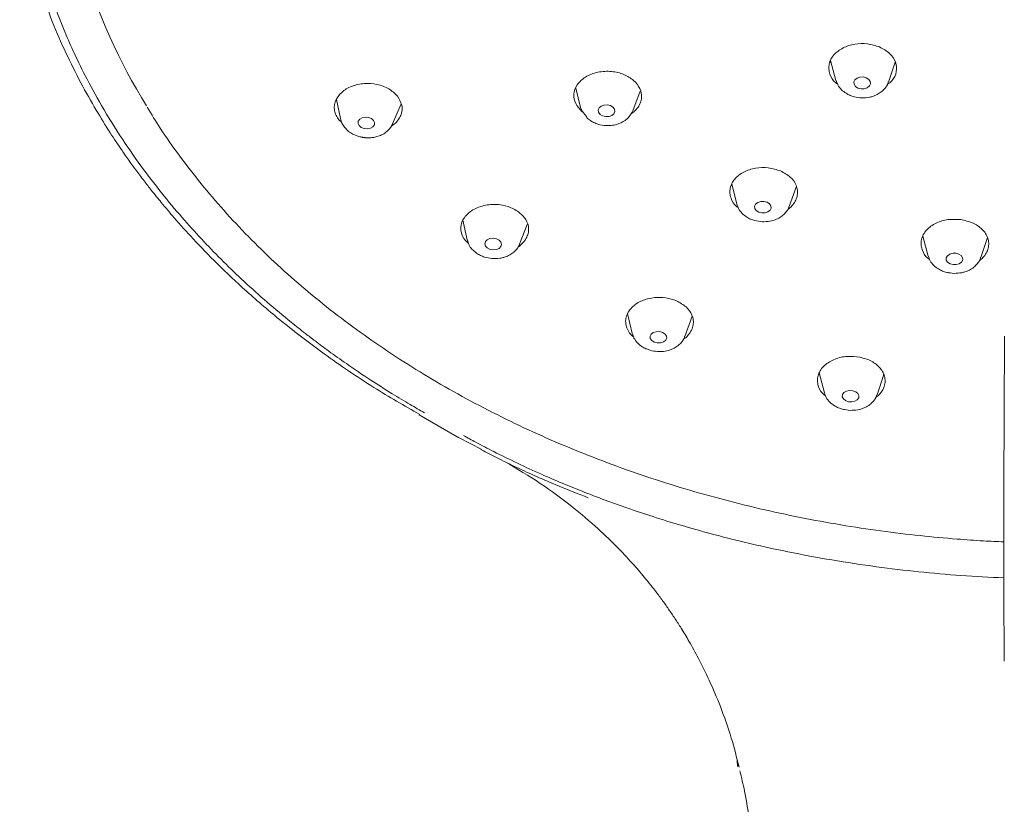
# Model space of a CAD drawing. Units: millimetres. Extents: x -320 to 614, y -682 to 1018.
# Drawn here: x 87 to 134, y 554 to 591 of the extents above; entities that cross this region are included whole.
import ezdxf

# ---------------------------------------------------------------- set-up
doc = ezdxf.new("R2010")
doc.units = ezdxf.units.MM

msp = doc.modelspace()

# ---------------------------------------------------------------- linework, layer by layer
at = {"color": 7, "linetype": 'Continuous', "lineweight": 18}
for p, q in [((125.715, 589.325), (125.977, 588.379)), ((128.482, 588.298), (128.814, 589.258)), ((128.822, 589.184), (128.779, 589.156)), ((113.549, 588.001), (113.766, 587.08)), ((116.264, 586.927), (116.623, 587.865)), ((102.119, 587.406), (102.086, 587.441)), ((102.107, 587.469), (102.287, 586.562)), ((104.785, 586.307), (105.188, 587.265)), ((116.264, 586.927), (116.253, 586.9)), ((102.351, 586.373), (102.215, 586.49)), ((121.011, 583.342), (120.973, 583.372)), ((120.991, 583.424), (121.232, 582.473)), ((123.74, 582.354), (124.083, 583.317)), ((124.106, 583.281), (124.06, 583.251)), ((108.147, 581.703), (108.348, 580.757)), ((110.853, 580.55), (111.223, 581.489)), ((130.124, 580.929), (130.388, 579.975)), ((132.901, 579.917), (133.215, 580.875)), ((131.34, 579.19), (131.626, 579.152)), ((116.018, 577.232), (116.239, 576.284)), ((118.75, 576.129), (119.105, 577.102)), ((134.008, 568.864), (134.032, 576.153)), ((125.178, 574.395), (125.423, 573.44)), ((127.939, 573.349), (128.263, 574.312)), ((106.054, 572.396), (107.862, 571.343)), ((126.391, 572.642), (126.652, 572.603)), ((107.931, 571.309), (109.044, 570.732)), ((134.023, 560.615), (134.014, 561.491)), ((121.258, 555.875), (121.273, 555.568)), ((121.289, 555.757), (121.338, 555.55))]:
    msp.add_line(p, q, dxfattribs=at)
at = {"color": 7, "linetype": 'Continuous', "lineweight": 18, "flags": 128}
for points in [[(127.028, 588.016), (126.911, 588.091), (126.841, 588.192), (126.831, 588.304), (126.881, 588.408), (126.983, 588.491), (127.123, 588.538), (127.279, 588.543), (127.427, 588.505)], [(127.427, 588.505), (127.544, 588.43), (127.614, 588.329), (127.624, 588.218), (127.574, 588.113), (127.472, 588.031), (127.332, 587.984), (127.176, 587.978), (127.028, 588.016)], [(114.046, 586.654), (113.838, 586.904), (113.766, 587.08)], [(114.702, 586.755), (114.627, 586.855), (114.61, 586.965), (114.653, 587.07), (114.75, 587.153), (114.887, 587.202), (115.041, 587.209), (115.191, 587.173), (115.313, 587.1)], [(115.313, 587.1), (115.388, 587.001), (115.406, 586.891), (115.363, 586.786), (115.265, 586.703), (115.129, 586.654), (114.974, 586.647), (114.824, 586.682), (114.702, 586.755)], [(103.182, 586.219), (103.132, 586.325), (103.141, 586.435), (103.21, 586.53), (103.327, 586.597), (103.474, 586.625), (103.629, 586.611), (103.769, 586.555), (103.872, 586.467)], [(103.872, 586.467), (103.923, 586.361), (103.913, 586.251), (103.844, 586.156), (103.728, 586.089), (103.581, 586.061), (103.425, 586.075), (103.285, 586.131), (103.182, 586.219)], [(122.283, 582.08), (122.165, 582.155), (122.096, 582.254), (122.085, 582.364), (122.135, 582.466), (122.237, 582.546), (122.377, 582.591), (122.533, 582.595), (122.681, 582.556)], [(122.681, 582.556), (122.798, 582.482), (122.868, 582.382), (122.878, 582.273), (122.828, 582.171), (122.726, 582.091), (122.586, 582.046), (122.431, 582.042), (122.283, 582.08)], [(109.31, 580.367), (109.223, 580.461), (109.192, 580.568), (109.222, 580.673), (109.308, 580.76), (109.438, 580.815), (109.59, 580.83), (109.743, 580.803), (109.873, 580.737)], [(109.873, 580.737), (109.96, 580.643), (109.991, 580.536), (109.961, 580.431), (109.875, 580.344), (109.746, 580.289), (109.593, 580.274), (109.44, 580.301), (109.31, 580.367)], [(131.574, 579.572), (131.428, 579.613), (131.315, 579.689), (131.252, 579.789), (131.248, 579.898), (131.304, 579.998), (131.412, 580.076), (131.555, 580.118), (131.711, 580.119)], [(131.711, 580.119), (131.856, 580.078), (131.969, 580.001), (132.032, 579.901), (132.036, 579.793), (131.98, 579.692), (131.872, 579.615), (131.73, 579.573), (131.574, 579.572)], [(117.289, 575.864), (117.171, 575.938), (117.102, 576.036), (117.091, 576.143), (117.141, 576.243), (117.243, 576.321), (117.383, 576.364), (117.538, 576.366), (117.686, 576.327)], [(117.686, 576.327), (117.804, 576.253), (117.873, 576.155), (117.884, 576.048), (117.834, 575.948), (117.732, 575.871), (117.592, 575.827), (117.437, 575.825), (117.289, 575.864)], [(126.574, 573.016), (126.434, 573.066), (126.331, 573.147), (126.28, 573.249), (126.29, 573.355), (126.359, 573.449), (126.476, 573.517), (126.623, 573.548), (126.779, 573.539)], [(126.779, 573.539), (126.919, 573.489), (127.022, 573.408), (127.073, 573.306), (127.063, 573.2), (126.995, 573.106), (126.878, 573.038), (126.73, 573.007), (126.574, 573.016)], [(134.014, 561.491), (134.01, 561.988), (134.006, 562.589), (134.004, 563.285), (134.002, 564.066), (134.001, 564.924), (134.001, 565.845), (134.003, 566.818), (134.005, 567.829), (134.008, 568.864)]]:
    msp.add_lwpolyline(points, dxfattribs=at)
at = {"color": 7, "linetype": 'Continuous', "lineweight": 18}
for centre, radius, start, end in [((116.253, 601.651), 27.377, 180.6657, 211.9456), ((114.2, 586.676), 0.155, 188.3383, 226.597)]:
    msp.add_arc(centre, radius, start, end, dxfattribs=at)
for points, knots in [([(106.306, 572.486), (106.078, 572.617), (105.559, 572.915), (104.702, 573.433), (103.681, 574.081), (102.67, 574.762), (101.787, 575.391), (101.137, 575.874), (100.537, 576.334), (99.37, 577.259), (97.706, 578.702), (96.044, 580.351), (94.797, 581.723), (93.83, 582.87), (92.839, 584.154), (91.827, 585.6), (90.897, 587.099), (90.116, 588.528), (89.53, 589.733), (89.12, 590.674), (88.797, 591.481), (88.498, 592.294), (88.17, 593.285), (87.834, 594.457), (87.531, 595.736), (87.258, 597.219), (87.061, 598.789), (86.962, 600.403), (86.955, 601.885), (87.024, 603.338), (87.179, 604.868), (87.409, 606.285), (87.699, 607.634), (88.008, 608.813), (88.368, 609.965), (88.718, 610.946), (89.039, 611.759), (89.314, 612.403), (89.566, 612.958), (89.826, 613.505), (90.138, 614.122), (90.506, 614.811), (90.938, 615.569), (91.441, 616.393), (92.01, 617.264), (92.617, 618.13), (93.269, 619.003), (93.932, 619.834), (94.589, 620.61), (95.238, 621.336), (95.937, 622.081), (96.59, 622.74), (97.15, 623.281), (97.574, 623.677), (97.998, 624.064), (98.424, 624.442), (98.851, 624.81), (99.213, 625.114), (99.557, 625.397), (99.972, 625.733), (100.623, 626.244), (101.463, 626.872), (102.464, 627.581), (103.478, 628.26), (104.43, 628.861), (105.253, 629.357), (106.003, 629.79), (106.766, 630.213), (107.469, 630.587), (108.107, 630.915), (108.676, 631.198), (109.252, 631.476), (109.835, 631.749), (110.425, 632.016), (111.111, 632.316), (112.183, 632.768), (113.578, 633.314), (115.128, 633.867), (116.444, 634.298), (117.513, 634.624), (118.326, 634.858), (118.85, 635.002), (119.354, 635.137), (119.932, 635.288), (120.699, 635.477), (121.691, 635.709), (122.887, 635.967), (124.276, 636.234), (125.611, 636.462), (127.012, 636.672), (128.614, 636.876), (130.452, 637.061), (132.315, 637.193), (133.971, 637.265), (135.291, 637.295), (136.06, 637.295), (136.388, 637.295)], [0, 0, 0, 0, 0.007047, 0.016044, 0.026989, 0.039886, 0.049426, 0.056929, 0.062396, 0.070532, 0.098728, 0.125024, 0.138533, 0.153452, 0.169781, 0.18752, 0.207434, 0.224481, 0.23866, 0.249968, 0.257318, 0.266647, 0.277955, 0.291242, 0.306508, 0.321152, 0.34106, 0.359001, 0.374973, 0.390415, 0.407466, 0.426126, 0.437999, 0.45304, 0.466189, 0.477447, 0.486897, 0.494415, 0.500003, 0.506423, 0.513752, 0.521989, 0.531134, 0.541188, 0.552149, 0.563393, 0.573725, 0.585381, 0.595554, 0.604245, 0.614385, 0.625776, 0.631462, 0.637071, 0.642604, 0.648061, 0.653441, 0.658744, 0.661544, 0.666109, 0.673895, 0.684902, 0.695503, 0.707991, 0.718516, 0.72628, 0.73407, 0.741884, 0.749724, 0.755326, 0.760941, 0.766569, 0.772209, 0.777862, 0.783528, 0.791755, 0.808127, 0.822185, 0.83393, 0.843361, 0.85048, 0.855286, 0.857035, 0.863591, 0.870275, 0.876818, 0.889034, 0.900722, 0.911884, 0.922518, 0.93563, 0.951553, 0.967785, 0.981271, 0.992009, 1, 1, 1, 1]), ([(87.927, 592.87), (88.114, 592.307), (88.468, 591.238), (89.15, 589.706), (89.852, 588.293), (90.568, 587.019), (91.232, 585.944), (91.776, 585.128), (92.188, 584.541), (92.471, 584.15), (92.7, 583.843), (92.947, 583.517), (93.288, 583.078), (93.764, 582.489), (94.424, 581.709), (95.304, 580.732), (96.444, 579.558), (97.847, 578.236), (99.542, 576.786), (101.567, 575.24), (103.755, 573.741), (105.34, 572.827), (106.077, 572.403)], [0, 0, 0, 0, 0.0695904, 0.1322351, 0.1939594, 0.2509965, 0.2984582, 0.3363259, 0.3605542, 0.3781211, 0.38969, 0.4027863, 0.423089, 0.4505972, 0.4853096, 0.5337997, 0.5916937, 0.6589879, 0.7356786, 0.821763, 0.9172313, 1, 1, 1, 1]), ([(126.047, 588.213), (126.019, 588.23), (125.828, 588.348), (125.697, 588.612), (125.625, 588.921), (125.645, 589.162), (125.727, 589.392), (125.918, 589.67), (126.288, 589.954), (126.863, 590.136), (127.494, 590.161), (127.869, 590.039), (128.059, 589.977)], [0, 0, 0, 0, 0.024188, 0.164928, 0.23825, 0.310893, 0.383393, 0.454317, 0.594834, 0.731742, 0.86405, 1, 1, 1, 1]), ([(128.059, 589.977), (128.231, 589.884), (128.575, 589.697), (128.857, 589.261), (128.893, 588.797), (128.737, 588.405), (128.506, 588.238), (128.424, 588.179)], [0, 0, 0, 0, 0.220281, 0.440403, 0.660576, 0.880811, 1, 1, 1, 1]), ([(113.828, 586.898), (113.716, 587.021), (113.491, 587.266), (113.411, 587.723), (113.54, 588.102), (113.771, 588.372), (114.002, 588.548), (114.28, 588.685), (114.591, 588.776), (114.921, 588.819), (115.346, 588.809), (115.859, 588.694), (116.156, 588.485), (116.303, 588.381)], [0, 0, 0, 0, 0.1178701, 0.2362443, 0.3633543, 0.4301389, 0.4960962, 0.5621687, 0.6294807, 0.6948694, 0.7597106, 0.8804551, 1, 1, 1, 1]), ([(125.743, 589.224), (125.725, 589.235), (125.706, 589.248), (125.693, 589.263), (125.693, 589.264)], [0, 0, 0, 0, 0.9695939, 1, 1, 1, 1]), ([(116.303, 588.381), (116.417, 588.257), (116.645, 588.007), (116.705, 587.622), (116.641, 587.32), (116.521, 587.095), (116.366, 586.91), (116.23, 586.818), (116.177, 586.782)], [0, 0, 0, 0, 0.249342, 0.499717, 0.63383, 0.769011, 0.909234, 1, 1, 1, 1]), ([(125.987, 588.372), (126.009, 588.301), (126.061, 588.139), (126.23, 587.931), (126.433, 587.767), (126.583, 587.696), (126.647, 587.666)], [0, 0, 0, 0, 0.226487, 0.520795, 0.795191, 1, 1, 1, 1]), ([(102.215, 586.49), (102.165, 586.561), (102.067, 586.704), (101.999, 586.938), (101.99, 587.174), (102.068, 587.479), (102.316, 587.827), (102.81, 588.121), (103.419, 588.254), (104.048, 588.21), (104.634, 588.002), (104.888, 587.751), (105.017, 587.624)], [0, 0, 0, 0, 0.064342, 0.128817, 0.192858, 0.256462, 0.381854, 0.506927, 0.630464, 0.75126, 0.874028, 1, 1, 1, 1]), ([(127.205, 587.544), (127.33, 587.548), (127.505, 587.553), (127.75, 587.618), (127.945, 587.697), (128.153, 587.828), (128.329, 588.007), (128.445, 588.172), (128.471, 588.281), (128.477, 588.306)], [0, 0, 0, 0, 0.224721, 0.31472, 0.463136, 0.615964, 0.779277, 0.949935, 1, 1, 1, 1]), ([(105.017, 587.624), (105.099, 587.487), (105.265, 587.212), (105.232, 586.824), (105.093, 586.537), (104.932, 586.337), (104.784, 586.232), (104.713, 586.183)], [0, 0, 0, 0, 0.279993, 0.561187, 0.711922, 0.863554, 1, 1, 1, 1]), ([(126.647, 587.666), (126.65, 587.664), (126.713, 587.631), (126.898, 587.576), (127.086, 587.556), (127.205, 587.544)], [0, 0, 0, 0, 0.017532, 0.383006, 1, 1, 1, 1]), ([(93.051, 587.102), (93.256, 586.765), (93.741, 585.968), (94.605, 584.745), (95.619, 583.431), (96.712, 582.151), (97.877, 580.906), (99.114, 579.7), (100.42, 578.533), (101.793, 577.409), (103.229, 576.33), (104.726, 575.297), (106.282, 574.312), (107.892, 573.377), (109.554, 572.495), (111.265, 571.665), (113.021, 570.891), (114.818, 570.173), (116.652, 569.513), (118.518, 568.912), (120.413, 568.371), (122.33, 567.891), (124.26, 567.474), (126.193, 567.12), (128.104, 566.83), (129.961, 566.606), (131.597, 566.456), (132.933, 566.363), (133.678, 566.329), (134.002, 566.315)], [0, 0, 0, 0, 0.028818, 0.068091, 0.107364, 0.146632, 0.185895, 0.225151, 0.2644, 0.30364, 0.342869, 0.382086, 0.421288, 0.460473, 0.499636, 0.538774, 0.577881, 0.616947, 0.655962, 0.694908, 0.733759, 0.772476, 0.810985, 0.849157, 0.886713, 0.922948, 0.957141, 0.981352, 1, 1, 1, 1]), ([(114.093, 586.563), (114.157, 586.514), (114.279, 586.419), (114.547, 586.293), (114.867, 586.215), (115.21, 586.214), (115.559, 586.279), (115.862, 586.422), (116.126, 586.655), (116.215, 586.83), (116.264, 586.927)], [0, 0, 0, 0, 0.099407, 0.189794, 0.34493, 0.470566, 0.577251, 0.753488, 0.863591, 1, 1, 1, 1]), ([(102.295, 586.557), (102.312, 586.482), (102.346, 586.33), (102.442, 586.205), (102.49, 586.143)], [0, 0, 0, 0, 0.498328, 1, 1, 1, 1]), ([(102.491, 586.143), (102.536, 586.088), (102.632, 585.97), (102.814, 585.846), (102.986, 585.76), (103.117, 585.712), (103.214, 585.685), (103.284, 585.669), (103.334, 585.659), (103.37, 585.653), (103.395, 585.65), (103.413, 585.647), (103.426, 585.646), (103.439, 585.644), (103.449, 585.643), (103.456, 585.642)], [0, 0, 0, 0, 0.197749, 0.425578, 0.590759, 0.709433, 0.794098, 0.854246, 0.896879, 0.927062, 0.948418, 0.963524, 0.974207, 0.981761, 1, 1, 1, 1]), ([(103.456, 585.642), (103.465, 585.641), (103.5, 585.638), (103.58, 585.633), (103.712, 585.634), (103.891, 585.653), (104.098, 585.703), (104.314, 585.794), (104.518, 585.932), (104.685, 586.103), (104.749, 586.243), (104.778, 586.306)], [0, 0, 0, 0, 0.016436, 0.0622639, 0.1451969, 0.2570676, 0.3904397, 0.5387454, 0.6976536, 0.864537, 1, 1, 1, 1]), ([(121.301, 582.301), (121.279, 582.314), (121.096, 582.427), (120.97, 582.684), (120.895, 582.988), (120.912, 583.226), (120.989, 583.454), (121.175, 583.733), (121.542, 584.02), (122.12, 584.207), (122.758, 584.234), (123.137, 584.111), (123.328, 584.049)], [0, 0, 0, 0, 0.018694, 0.158921, 0.231691, 0.304063, 0.376349, 0.447459, 0.588878, 0.727918, 0.862665, 1, 1, 1, 1]), ([(123.328, 584.049), (123.493, 583.96), (123.824, 583.782), (124.062, 583.434), (124.144, 583.133), (124.14, 582.891), (124.068, 582.653), (123.925, 582.434), (123.786, 582.283), (123.683, 582.22), (123.665, 582.208)], [0, 0, 0, 0, 0.205256, 0.411362, 0.521763, 0.633042, 0.748473, 0.861908, 0.974836, 1, 1, 1, 1]), ([(108.41, 580.587), (108.327, 580.663), (108.121, 580.856), (108.012, 581.26), (108.09, 581.642), (108.286, 581.925), (108.494, 582.115), (108.754, 582.269), (109.052, 582.38), (109.375, 582.444), (109.8, 582.461), (110.327, 582.379), (110.648, 582.189), (110.808, 582.094)], [0, 0, 0, 0, 0.081382, 0.204204, 0.336144, 0.405542, 0.474152, 0.542956, 0.61313, 0.681334, 0.749094, 0.87519, 1, 1, 1, 1]), ([(121.243, 582.461), (121.264, 582.391), (121.313, 582.228), (121.477, 582.019), (121.683, 581.856), (121.831, 581.769), (121.905, 581.744), (121.908, 581.742)], [0, 0, 0, 0, 0.221759, 0.510348, 0.779304, 0.990434, 1, 1, 1, 1]), ([(122.449, 581.62), (122.574, 581.622), (122.749, 581.625), (122.994, 581.685), (123.19, 581.759), (123.4, 581.885), (123.579, 582.058), (123.698, 582.223), (123.726, 582.333), (123.733, 582.36)], [0, 0, 0, 0, 0.224046, 0.313616, 0.461312, 0.613282, 0.775561, 0.944898, 1, 1, 1, 1]), ([(110.808, 582.094), (110.937, 581.977), (111.194, 581.742), (111.3, 581.36), (111.27, 581.056), (111.179, 580.823), (111.018, 580.612), (110.88, 580.475), (110.787, 580.424), (110.782, 580.421)], [0, 0, 0, 0, 0.2365594, 0.4741332, 0.6014855, 0.7295955, 0.8624639, 0.9928897, 1, 1, 1, 1]), ([(121.908, 581.742), (121.969, 581.719), (122.14, 581.652), (122.328, 581.633), (122.449, 581.62)], [0, 0, 0, 0, 0.357, 1, 1, 1, 1]), ([(130.455, 579.82), (130.429, 579.836), (130.239, 579.954), (130.104, 580.218), (130.033, 580.53), (130.053, 580.774), (130.142, 581.009), (130.296, 581.226), (130.507, 581.413), (130.837, 581.604), (131.326, 581.756), (131.735, 581.735), (131.939, 581.724)], [0, 0, 0, 0, 0.026081, 0.188168, 0.273329, 0.357436, 0.44169, 0.527524, 0.610906, 0.69359, 0.84756, 1, 1, 1, 1]), ([(131.939, 581.724), (132.135, 581.681), (132.529, 581.596), (132.916, 581.328), (133.134, 581.066), (133.245, 580.837), (133.289, 580.595), (133.264, 580.351), (133.168, 580.118), (133.021, 579.913), (132.883, 579.804), (132.82, 579.754)], [0, 0, 0, 0, 0.17341, 0.34754, 0.440812, 0.534826, 0.632348, 0.728184, 0.823591, 0.920278, 1, 1, 1, 1]), ([(108.36, 580.741), (108.378, 580.671), (108.421, 580.509), (108.568, 580.304), (108.707, 580.192), (108.769, 580.143)], [0, 0, 0, 0, 0.294133, 0.684495, 1, 1, 1, 1]), ([(109.534, 579.863), (109.659, 579.861), (109.834, 579.857), (110.081, 579.908), (110.28, 579.974), (110.494, 580.092), (110.679, 580.257), (110.802, 580.413), (110.834, 580.519), (110.841, 580.543)], [0, 0, 0, 0, 0.2256811, 0.315834, 0.4644868, 0.6173964, 0.7806289, 0.9508566, 1, 1, 1, 1]), ([(108.769, 580.143), (108.778, 580.135), (108.841, 580.079), (108.981, 580.009), (109.223, 579.908), (109.414, 579.881), (109.534, 579.863)], [0, 0, 0, 0, 0.045915, 0.318259, 0.568581, 1, 1, 1, 1]), ([(130.392, 579.981), (130.417, 579.905), (130.472, 579.737), (130.645, 579.527), (130.852, 579.366), (131.064, 579.263), (131.258, 579.194), (131.389, 579.182), (131.45, 579.176)], [0, 0, 0, 0, 0.1762684, 0.3859409, 0.5813289, 0.7349301, 0.8762186, 1, 1, 1, 1]), ([(131.626, 579.152), (131.751, 579.157), (131.926, 579.164), (132.17, 579.229), (132.364, 579.308), (132.57, 579.438), (132.745, 579.615), (132.859, 579.779), (132.885, 579.888), (132.891, 579.913)], [0, 0, 0, 0, 0.225095, 0.315037, 0.463344, 0.615912, 0.778796, 0.948695, 1, 1, 1, 1]), ([(116.307, 576.105), (116.272, 576.133), (116.157, 576.225), (116.028, 576.417), (115.93, 576.668), (115.913, 576.932), (115.979, 577.186), (116.113, 577.416), (116.355, 577.664), (116.747, 577.889), (117.289, 578.012), (117.849, 578.006), (118.182, 577.894), (118.349, 577.838)], [0, 0, 0, 0, 0.034937, 0.113717, 0.192304, 0.274148, 0.356042, 0.430264, 0.504392, 0.636707, 0.758752, 0.879317, 1, 1, 1, 1]), ([(118.349, 577.838), (118.514, 577.749), (118.846, 577.57), (119.084, 577.222), (119.165, 576.921), (119.159, 576.679), (119.086, 576.442), (118.942, 576.224), (118.803, 576.075), (118.703, 576.014), (118.686, 576.003)], [0, 0, 0, 0, 0.205987, 0.412858, 0.523752, 0.635306, 0.751002, 0.864573, 0.977506, 1, 1, 1, 1]), ([(116.031, 577.175), (116.02, 577.183), (116.007, 577.19), (116, 577.2), (116, 577.2)], [0, 0, 0, 0, 0.97875, 1, 1, 1, 1]), ([(116.25, 576.268), (116.27, 576.198), (116.317, 576.036), (116.478, 575.826), (116.68, 575.662), (116.832, 575.571), (116.912, 575.543), (116.92, 575.54)], [0, 0, 0, 0, 0.218181, 0.501651, 0.76575, 0.974103, 1, 1, 1, 1]), ([(117.446, 575.416), (117.571, 575.416), (117.746, 575.416), (117.992, 575.471), (118.188, 575.542), (118.399, 575.663), (118.581, 575.831), (118.703, 575.993), (118.734, 576.105), (118.742, 576.134)], [0, 0, 0, 0, 0.223423, 0.312581, 0.45959, 0.610753, 0.772061, 0.940147, 1, 1, 1, 1]), ([(116.92, 575.54), (116.975, 575.517), (117.141, 575.451), (117.324, 575.43), (117.446, 575.416)], [0, 0, 0, 0, 0.332132, 1, 1, 1, 1]), ([(125.481, 573.301), (125.434, 573.335), (125.233, 573.478), (125.113, 573.767), (125.08, 574.08), (125.128, 574.321), (125.244, 574.549), (125.422, 574.754), (125.655, 574.928), (126.007, 575.098), (126.515, 575.218), (126.922, 575.171), (127.125, 575.147)], [0, 0, 0, 0, 0.048473, 0.206233, 0.289211, 0.371248, 0.453516, 0.537422, 0.618974, 0.699993, 0.850765, 1, 1, 1, 1]), ([(127.125, 575.147), (127.316, 575.092), (127.699, 574.982), (128.053, 574.689), (128.239, 574.414), (128.32, 574.179), (128.334, 573.936), (128.278, 573.695), (128.151, 573.472), (128.013, 573.309), (127.903, 573.234), (127.874, 573.215)], [0, 0, 0, 0, 0.181977, 0.364735, 0.462703, 0.561254, 0.663465, 0.763797, 0.863567, 0.964564, 1, 1, 1, 1]), ([(125.43, 573.437), (125.454, 573.362), (125.505, 573.197), (125.674, 572.989), (125.878, 572.827), (126.088, 572.723), (126.254, 572.659), (126.357, 572.646), (126.391, 572.642)], [0, 0, 0, 0, 0.18225, 0.405149, 0.612797, 0.776905, 0.926983, 1, 1, 1, 1]), ([(126.652, 572.603), (126.777, 572.606), (126.952, 572.611), (127.196, 572.672), (127.391, 572.746), (127.598, 572.872), (127.775, 573.043), (127.893, 573.206), (127.921, 573.316), (127.928, 573.344)], [0, 0, 0, 0, 0.22446, 0.313971, 0.461564, 0.613293, 0.77517, 0.943762, 1, 1, 1, 1]), ([(134.002, 564.591), (133.318, 564.625), (131.957, 564.692), (129.927, 564.876), (127.869, 565.121), (125.783, 565.438), (123.673, 565.829), (121.75, 566.254), (120.046, 566.686), (118.592, 567.095), (117.264, 567.504), (116.06, 567.906), (114.93, 568.311), (113.883, 568.712), (112.866, 569.126), (111.833, 569.571), (110.741, 570.073), (109.699, 570.585), (108.842, 571.031), (108.364, 571.293), (108.165, 571.402)], [0, 0, 0, 0, 0.073895, 0.147156, 0.220408, 0.298544, 0.376672, 0.454791, 0.514889, 0.570777, 0.622455, 0.669924, 0.713185, 0.757935, 0.797022, 0.838341, 0.886945, 0.9357, 0.973385, 1, 1, 1, 1]), ([(107.864, 571.343), (107.873, 571.337), (107.894, 571.324), (107.916, 571.312), (107.927, 571.305)], [0, 0, 0, 0, 0.450852, 1, 1, 1, 1]), ([(109.003, 570.737), (109.042, 570.716), (109.329, 570.561), (109.9, 570.27), (110.746, 569.855), (111.691, 569.421), (112.824, 568.932), (113.657, 568.61), (114.132, 568.426)], [0, 0, 0, 0, 0.024134, 0.176124, 0.344626, 0.52962, 0.731076, 1, 1, 1, 1]), ([(110.168, 570.14), (110.734, 569.805), (111.853, 569.142), (113.317, 568.056), (114.552, 567.007), (115.528, 566.064), (116.277, 565.259), (116.851, 564.588), (117.289, 564.038), (117.652, 563.554), (117.972, 563.105), (118.28, 562.65), (118.608, 562.138), (118.989, 561.505), (119.442, 560.682), (119.954, 559.643), (120.489, 558.376), (120.982, 556.993), (121.228, 556.013), (121.345, 555.549)], [0, 0, 0, 0, 0.10018, 0.197878, 0.282323, 0.353559, 0.41161, 0.4565, 0.494038, 0.523686, 0.553003, 0.58199, 0.611387, 0.650044, 0.700533, 0.76284, 0.836943, 0.922815, 1, 1, 1, 1]), ([(121.382, 555.359), (121.461, 555.04), (121.694, 554.094), (121.906, 552.554), (122.011, 551.257), (122.04, 550.53), (122.047, 550.304), (122.052, 550.077), (122.055, 549.85), (122.057, 549.621), (122.056, 549.468), (122.056, 549.391)], [0, 0, 0, 0, 0.16586, 0.490033, 0.775181, 0.812529, 0.849883, 0.887242, 0.924605, 0.961973, 1, 1, 1, 1])]:
    msp.add_open_spline(points, degree=3, knots=knots, dxfattribs=at)

doc.saveas('drawing.dxf')
